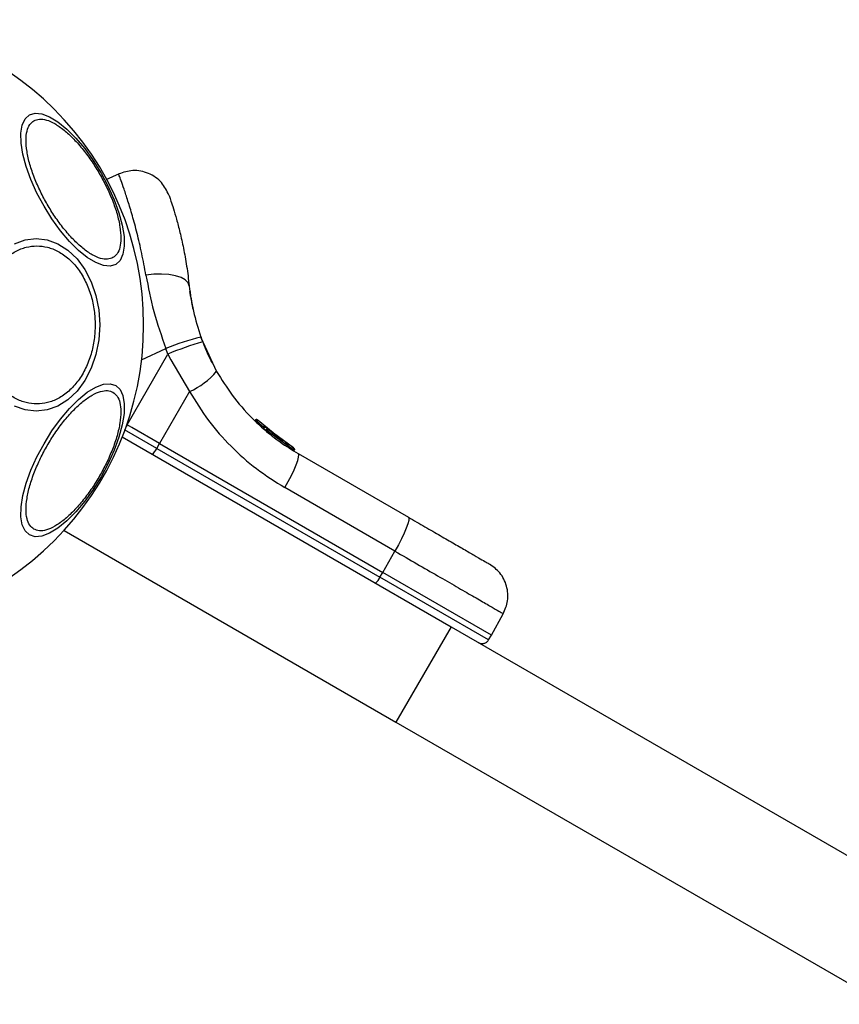
# Model space of a CAD drawing. Units: inches. Extents: x 33166 to 42166, y 27965 to 37091.
# Drawn here: x 36553 to 36665, y 33173 to 33307 of the extents above; entities that cross this region are included whole.
import ezdxf

# ---------------------------------------------------------------- set-up
doc = ezdxf.new("R2010")
doc.units = ezdxf.units.IN
doc.header["$MEASUREMENT"] = 0
doc.layers.add('001 MDP Equipment', color=5, linetype='Continuous')
doc.layers.add('006 MDP Labelling', color=250, linetype='Continuous')

# ---------------------------------------------------------------- blocks, each defined once
blk = doc.blocks.new('Umber')
at = {"layer": '001 MDP Equipment', "linetype": 'Continuous', "lineweight": 25}
for p, q in [((36566.75, 33285.6), (36564.95, 33284.76)), ((36576.51, 33268.8), (36576.4, 33269.56)), ((36578.13, 33262.72), (36577.89, 33263.37)), ((36569.82, 33260.28), (36573.12, 33261.82)), ((36573.4, 33261.06), (36573.12, 33261.82)), ((36578.13, 33262.72), (36580.03, 33258.7)), ((36567.85, 33251.42), (36573.4, 33261.06)), ((36573.4, 33261.06), (36573.8, 33260.26)), ((36573.8, 33260.26), (36576.35, 33255.96)), ((36576.35, 33255.96), (36572.27, 33248.87)), ((36567.85, 33251.42), (36567.73, 33251.21)), ((36567.81, 33251.44), (36567.85, 33251.42)), ((36568.5, 33251.04), (36567.85, 33251.42)), ((36572.27, 33248.87), (36568.5, 33251.04)), ((36585.24, 33252.01), (36585.25, 33252.01)), ((36585.31, 33251.96), (36585.25, 33252.01)), ((36585.31, 33251.96), (36585.35, 33252.01)), ((36585.48, 33251.86), (36585.5, 33251.85)), ((36585.51, 33251.86), (36585.5, 33251.85)), ((36586.56, 33250.99), (36585.51, 33251.86)), ((36585.64, 33252.06), (36585.68, 33252.01)), ((36588.97, 33249.3), (36585.68, 33252.01)), ((36586.39, 33250.98), (36586.39, 33250.97)), ((36586.7, 33250.71), (36586.4, 33250.96)), ((36587.07, 33250.77), (36586.77, 33251.02)), ((36567.19, 33249.77), (36611.93, 33223.95)), ((36571.88, 33248.21), (36567.47, 33250.76)), ((36586.7, 33250.71), (36586.73, 33250.75)), ((36586.87, 33250.61), (36586.9, 33250.59)), ((36586.91, 33250.6), (36586.9, 33250.59)), ((36590.44, 33248.04), (36586.91, 33250.6)), ((36590.49, 33248.29), (36587.07, 33250.77)), ((36587.23, 33250.64), (36587.18, 33250.68)), ((36589.13, 33249.19), (36587.49, 33250.42)), ((36588.21, 33249.86), (36587.84, 33250.15)), ((36588.58, 33249.59), (36588.39, 33249.73)), ((36571.88, 33248.21), (36572.27, 33248.87)), ((36571.88, 33248.21), (36602.25, 33230.68)), ((36572.27, 33248.87), (36602.63, 33231.34)), ((36590.14, 33248.51), (36590.29, 33248.42)), ((36590.29, 33248.42), (36590.48, 33248.3)), ((36590.44, 33248.04), (36590.44, 33248.05)), ((36591.14, 33247.5), (36606.12, 33238.85)), ((36604.29, 33234.23), (36589.31, 33242.88)), ((36559.26, 33237.04), (36604.43, 33210.95)), ((36602.63, 33231.34), (36604.29, 33234.23)), ((36602.25, 33230.68), (36602.63, 33231.34)), ((36617.03, 33222.15), (36602.25, 33230.68)), ((36617.42, 33222.8), (36602.63, 33231.34)), ((36617.42, 33222.8), (36619.03, 33225.72)), ((36611.93, 33223.95), (36604.43, 33210.95)), ((36611.93, 33223.95), (36678.45, 33185.54)), ((36617.03, 33222.15), (36617.42, 33222.8)), ((36604.43, 33210.95), (36670.95, 33172.55))]:
    blk.add_line(p, q, dxfattribs=at)
at = {"layer": '001 MDP Equipment', "linetype": 'Continuous', "lineweight": 25, "flags": 128}
for points in [[(36554.56, 33293.6), (36555.32, 33293.84), (36556.24, 33293.76), (36557.29, 33293.36), (36558.43, 33292.67), (36559.64, 33291.69), (36560.87, 33290.46), (36562.08, 33289.02), (36563.24, 33287.41), (36564.32, 33285.68), (36565.28, 33283.88), (36566.1, 33282.06), (36566.74, 33280.29), (36567.19, 33278.61), (36567.43, 33277.08), (36567.46, 33275.75), (36567.28, 33274.64), (36566.89, 33273.8), (36566.3, 33273.26), (36565.54, 33273.02), (36564.62, 33273.1), (36563.57, 33273.5), (36562.43, 33274.19), (36561.22, 33275.17), (36560, 33276.4), (36558.78, 33277.84), (36557.62, 33279.45), (36556.54, 33281.18), (36555.58, 33282.98), (36554.76, 33284.8), (36554.12, 33286.57), (36553.67, 33288.25), (36553.43, 33289.78), (36553.4, 33291.12), (36553.58, 33292.22), (36553.97, 33293.06), (36554.56, 33293.6)], [(36564.13, 33265.02), (36564, 33262.98), (36563.61, 33261), (36562.97, 33259.15), (36562.1, 33257.47), (36561.03, 33256.02), (36559.8, 33254.85), (36558.43, 33253.98), (36556.97, 33253.45), (36555.47, 33253.27), (36553.96, 33253.45), (36552.51, 33253.98)], [(36552.51, 33276.06), (36553.96, 33276.59), (36555.47, 33276.77), (36556.97, 33276.59), (36558.43, 33276.06), (36559.8, 33275.19), (36561.03, 33274.02), (36562.1, 33272.57), (36562.97, 33270.89), (36563.61, 33269.04), (36564, 33267.06), (36564.13, 33265.02)], [(36576.3, 33270.33), (36576.14, 33270.75), (36575.76, 33271.14), (36575.18, 33271.47), (36574.42, 33271.71), (36573.52, 33271.88), (36572.52, 33271.94), (36571.47, 33271.91), (36570.41, 33271.78)], [(36566.3, 33256.78), (36566.89, 33256.24), (36567.28, 33255.4), (36567.46, 33254.3), (36567.43, 33252.96), (36567.19, 33251.43), (36566.74, 33249.75), (36566.1, 33247.98), (36565.28, 33246.16), (36564.32, 33244.36), (36563.24, 33242.63), (36562.08, 33241.02), (36560.87, 33239.58), (36559.64, 33238.35), (36558.43, 33237.37), (36557.29, 33236.68), (36556.24, 33236.28), (36555.32, 33236.2), (36554.56, 33236.44), (36553.97, 33236.98), (36553.58, 33237.82), (36553.4, 33238.92), (36553.43, 33240.26), (36553.67, 33241.79), (36554.12, 33243.47), (36554.76, 33245.24), (36555.58, 33247.06), (36556.54, 33248.86), (36557.62, 33250.59), (36558.78, 33252.2), (36560, 33253.64), (36561.22, 33254.87), (36562.43, 33255.85), (36563.57, 33256.54), (36564.62, 33256.94), (36565.54, 33257.02), (36566.3, 33256.78)], [(36589.31, 33242.88), (36589.78, 33243.72), (36590.2, 33244.54), (36590.57, 33245.31), (36590.86, 33246), (36591.07, 33246.58), (36591.19, 33247.04), (36591.21, 33247.35), (36591.14, 33247.5)], [(36606.12, 33238.85), (36606.19, 33238.7), (36606.17, 33238.39), (36606.05, 33237.93), (36605.84, 33237.35), (36605.55, 33236.66), (36605.18, 33235.89), (36604.76, 33235.07), (36604.29, 33234.23)]]:
    blk.add_lwpolyline(points, dxfattribs=at)
at = {"layer": '001 MDP Equipment', "linetype": 'Continuous', "lineweight": 25}
for centre, radius, start, end in [((36528.54, 33265.02), 41.55, 270, 90), ((36588.3, 33223.15), 41.55, 104.5016, 111.4238), ((36589.43, 33222.85), 41.43, 105.8173, 112.7541), ((36572.39, 33265.1), 9.96, 293.4324, 320.0922), ((36586.61, 33250.83), 0.249, 49.6493, 148.634), ((36570.19, 33248.91), 1.83, 305.7713, 337.576), ((36589.71, 33246.6), 1.62, 57.2493, 63.2496), ((36600.56, 33231.38), 1.83, 305.7713, 337.576)]:
    blk.add_arc(centre, radius, start, end, dxfattribs=at)
for points, knots in [([(36565.92, 33274.18), (36565.69, 33274.09), (36565.2, 33273.89), (36564.24, 33274.03), (36563.11, 33274.52), (36561.84, 33275.4), (36560.51, 33276.62), (36559.22, 33278.1), (36558.03, 33279.72), (36556.96, 33281.43), (36556.02, 33283.2), (36555.21, 33285.05), (36554.57, 33286.91), (36554.18, 33288.67), (36554.05, 33290.21), (36554.19, 33291.43), (36554.56, 33292.34), (36554.97, 33292.66), (36555.17, 33292.81)], [0, 0, 0, 0, 0.058258, 0.120006, 0.18432, 0.25, 0.31568, 0.379994, 0.441742, 0.5, 0.558258, 0.620006, 0.68432, 0.75, 0.81568, 0.879994, 0.941742, 1, 1, 1, 1]), ([(36555.17, 33292.81), (36555.4, 33292.91), (36555.89, 33293.1), (36556.85, 33292.97), (36557.98, 33292.48), (36559.25, 33291.6), (36560.58, 33290.37), (36561.87, 33288.9), (36563.07, 33287.27), (36564.13, 33285.57), (36565.07, 33283.79), (36565.88, 33281.95), (36566.52, 33280.09), (36566.91, 33278.33), (36567.04, 33276.79), (36566.9, 33275.56), (36566.54, 33274.66), (36566.12, 33274.34), (36565.92, 33274.18)], [0, 0, 0, 0, 0.058258, 0.120006, 0.18432, 0.25, 0.31568, 0.379994, 0.441742, 0.5, 0.558258, 0.620006, 0.68432, 0.75, 0.81568, 0.879994, 0.941742, 1, 1, 1, 1]), ([(36570.41, 33271.78), (36570.22, 33272.79), (36569.85, 33274.83), (36569.21, 33277.54), (36568.56, 33279.94), (36567.95, 33281.96), (36567.42, 33283.55), (36567.01, 33284.72), (36566.77, 33285.38), (36566.67, 33285.65), (36566.7, 33285.57), (36566.7, 33285.57)], [0, 0, 0, 0, 0.123512, 0.248188, 0.373107, 0.497931, 0.623739, 0.748629, 0.87453, 0.999674, 1, 1, 1, 1]), ([(36573.53, 33282.69), (36573.24, 33283.29), (36572.79, 33284.22), (36571.73, 33285.14), (36570.77, 33285.68), (36569.71, 33285.99), (36568.31, 33286.11), (36567.33, 33285.78), (36566.7, 33285.57)], [0, 0, 0, 0, 0.238023, 0.367437, 0.5, 0.632563, 0.761977, 1, 1, 1, 1]), ([(36573.53, 33282.69), (36573.54, 33282.65), (36573.57, 33282.57), (36573.8, 33281.92), (36574.13, 33280.89), (36574.56, 33279.46), (36575.04, 33277.65), (36575.52, 33275.5), (36575.97, 33273.06), (36576.19, 33271.24), (36576.3, 33270.33)], [0, 0, 0, 0, 0.1206991, 0.2426436, 0.3645968, 0.4888605, 0.6138957, 0.7410135, 0.8700257, 1, 1, 1, 1]), ([(36547.63, 33265.02), (36547.66, 33265.68), (36547.71, 33267.03), (36548.15, 33269.03), (36548.89, 33270.96), (36549.92, 33272.68), (36551.19, 33274.08), (36552.61, 33275.08), (36554.08, 33275.65), (36555.56, 33275.84), (36557.04, 33275.65), (36558.52, 33275.08), (36559.94, 33274.08), (36561.21, 33272.68), (36562.24, 33270.96), (36562.98, 33269.03), (36563.42, 33267.03), (36563.47, 33265.68), (36563.5, 33265.02)], [0, 0, 0, 0, 0.058258, 0.120006, 0.18432, 0.25, 0.31568, 0.379994, 0.441742, 0.5, 0.558258, 0.620006, 0.68432, 0.75, 0.81568, 0.879994, 0.941742, 1, 1, 1, 1]), ([(36570.41, 33271.78), (36570.72, 33270.15), (36571.35, 33266.89), (36572.53, 33263.51), (36573.12, 33261.82)], [0, 0, 0, 0, 0.499841, 1, 1, 1, 1]), ([(36576.3, 33270.33), (36576.45, 33269.19), (36576.75, 33266.94), (36577.51, 33264.55), (36577.89, 33263.37)], [0, 0, 0, 0, 0.502192, 1, 1, 1, 1]), ([(36576.51, 33268.8), (36576.61, 33268.15), (36576.72, 33267.5), (36576.87, 33266.91), (36576.87, 33266.91)], [0, 0, 0, 0, 0.988514, 1, 1, 1, 1]), ([(36563.5, 33265.02), (36563.47, 33264.36), (36563.42, 33263.01), (36562.98, 33261.01), (36562.24, 33259.08), (36561.21, 33257.36), (36559.94, 33255.96), (36558.52, 33254.96), (36557.04, 33254.39), (36555.56, 33254.2), (36554.08, 33254.39), (36552.61, 33254.96), (36551.19, 33255.96), (36549.92, 33257.36), (36548.89, 33259.08), (36548.15, 33261.01), (36547.71, 33263.01), (36547.66, 33264.36), (36547.63, 33265.02)], [0, 0, 0, 0, 0.058258, 0.120006, 0.18432, 0.25, 0.31568, 0.379994, 0.441742, 0.5, 0.558258, 0.620006, 0.68432, 0.75, 0.81568, 0.879994, 0.941742, 1, 1, 1, 1]), ([(36577.87, 33263.43), (36578.02, 33263.04), (36578.33, 33262.19), (36578.76, 33261.19), (36579.13, 33260.41), (36579.38, 33259.91), (36579.41, 33259.85), (36579.43, 33259.82)], [0, 0, 0, 0, 0.176686, 0.382093, 0.588466, 0.793906, 1, 1, 1, 1]), ([(36580.03, 33258.7), (36580.7, 33257.61), (36582.11, 33255.33), (36584.4, 33252.72), (36586.63, 33250.64), (36588.71, 33248.99), (36590.3, 33248.01), (36591.14, 33247.5)], [0, 0, 0, 0, 0.24093, 0.501893, 0.648859, 0.814895, 1, 1, 1, 1]), ([(36555.17, 33237.23), (36554.97, 33237.38), (36554.56, 33237.71), (36554.19, 33238.61), (36554.05, 33239.84), (36554.18, 33241.38), (36554.57, 33243.13), (36555.21, 33244.99), (36556.02, 33246.84), (36556.96, 33248.61), (36558.03, 33250.32), (36559.22, 33251.94), (36560.51, 33253.42), (36561.84, 33254.64), (36563.11, 33255.53), (36564.24, 33256.02), (36565.2, 33256.15), (36565.69, 33255.95), (36565.92, 33255.86)], [0, 0, 0, 0, 0.058258, 0.120006, 0.18432, 0.25, 0.31568, 0.379994, 0.441742, 0.5, 0.558258, 0.620006, 0.68432, 0.75, 0.81568, 0.879994, 0.941742, 1, 1, 1, 1]), ([(36565.92, 33255.86), (36566.12, 33255.7), (36566.54, 33255.38), (36566.9, 33254.48), (36567.04, 33253.25), (36566.91, 33251.71), (36566.52, 33249.96), (36565.88, 33248.09), (36565.07, 33246.25), (36564.13, 33244.47), (36563.07, 33242.77), (36561.87, 33241.15), (36560.58, 33239.67), (36559.25, 33238.44), (36557.98, 33237.56), (36556.85, 33237.07), (36555.89, 33236.94), (36555.4, 33237.13), (36555.17, 33237.23)], [0, 0, 0, 0, 0.058258, 0.120006, 0.18432, 0.25, 0.31568, 0.379994, 0.441742, 0.5, 0.558258, 0.620006, 0.68432, 0.75, 0.81568, 0.879994, 0.941742, 1, 1, 1, 1]), ([(36576.35, 33255.96), (36577.17, 33254.62), (36578.81, 33251.96), (36581.91, 33248.46), (36585.38, 33245.35), (36588, 33243.71), (36589.31, 33242.88)], [0, 0, 0, 0, 0.251354, 0.502003, 0.750222, 1, 1, 1, 1]), ([(36585.64, 33252.06), (36585.61, 33252.08), (36585.57, 33252.11), (36585.49, 33252.13), (36585.43, 33252.13), (36585.37, 33252.12), (36585.32, 33252.09), (36585.29, 33252.07), (36585.28, 33252.05)], [0, 0, 0, 0, 0.217431, 0.446813, 0.571732, 0.705572, 0.849388, 1, 1, 1, 1]), ([(36585.25, 33252.01), (36585.25, 33252.02), (36585.26, 33252.03), (36585.27, 33252.05), (36585.28, 33252.05)], [0, 0, 0, 0, 0.5000403, 1, 1, 1, 1]), ([(36585.35, 33252.01), (36585.36, 33252.02), (36585.39, 33252.04), (36585.45, 33252.07), (36585.53, 33252.08), (36585.62, 33252.06), (36585.66, 33252.03), (36585.68, 33252.01)], [0, 0, 0, 0, 0.148141, 0.28967, 0.546233, 0.778467, 1, 1, 1, 1]), ([(36585.51, 33251.86), (36585.49, 33251.87), (36585.45, 33251.91), (36585.4, 33251.96), (36585.36, 33252), (36585.35, 33252), (36585.35, 33252.01)], [0, 0, 0, 0, 0.240614, 0.499987, 0.75936, 1, 1, 1, 1]), ([(36585.68, 33252.01), (36585.68, 33252.01), (36585.67, 33252.01), (36585.64, 33251.98), (36585.59, 33251.94), (36585.55, 33251.9), (36585.52, 33251.87), (36585.51, 33251.86)], [0, 0, 0, 0, 0.2215549, 0.4538104, 0.7103802, 0.8518948, 1, 1, 1, 1]), ([(36585.68, 33252.01), (36585.68, 33252.02), (36585.67, 33252.03), (36585.66, 33252.03), (36585.65, 33252.04)], [0, 0, 0, 0, 0.463467, 1, 1, 1, 1]), ([(36586.73, 33251.05), (36586.71, 33251.06), (36586.68, 33251.08), (36586.62, 33251.09), (36586.57, 33251.09), (36586.51, 33251.08), (36586.46, 33251.05), (36586.42, 33251.01), (36586.4, 33250.99), (36586.39, 33250.97)], [0, 0, 0, 0, 0.176327, 0.340882, 0.486904, 0.621619, 0.751491, 0.878302, 1, 1, 1, 1]), ([(36586.39, 33250.97), (36586.39, 33250.98), (36586.4, 33250.99), (36586.41, 33251), (36586.41, 33251.01)], [0, 0, 0, 0, 0.500487, 1, 1, 1, 1]), ([(36587.37, 33250.52), (36587.29, 33250.59), (36587.13, 33250.72), (36586.83, 33250.98), (36586.58, 33251.19), (36586.49, 33251.27), (36586.48, 33251.29)], [0, 0, 0, 0, 0.2260814, 0.4525524, 0.9035555, 1, 1, 1, 1]), ([(36586.73, 33250.75), (36586.75, 33250.76), (36586.77, 33250.79), (36586.84, 33250.82), (36586.91, 33250.83), (36587, 33250.82), (36587.05, 33250.79), (36587.07, 33250.77)], [0, 0, 0, 0, 0.1492929, 0.291534, 0.5481642, 0.7795881, 1, 1, 1, 1]), ([(36587.07, 33250.77), (36587.06, 33250.78), (36587.05, 33250.79), (36587.04, 33250.79), (36587.04, 33250.8)], [0, 0, 0, 0, 0.462724, 1, 1, 1, 1]), ([(36586.91, 33250.6), (36586.89, 33250.62), (36586.86, 33250.64), (36586.82, 33250.68), (36586.8, 33250.7), (36586.77, 33250.72), (36586.75, 33250.74), (36586.74, 33250.74), (36586.73, 33250.75)], [0, 0, 0, 0, 0.239609, 0.368497, 0.49999, 0.631486, 0.760371, 1, 1, 1, 1]), ([(36587.07, 33250.77), (36587.07, 33250.77), (36587.06, 33250.77), (36587.03, 33250.74), (36586.98, 33250.69), (36586.94, 33250.64), (36586.92, 33250.62), (36586.91, 33250.6)], [0, 0, 0, 0, 0.220435, 0.451881, 0.708519, 0.850745, 1, 1, 1, 1]), ([(36589.37, 33249.02), (36589.46, 33248.96), (36589.64, 33248.84), (36589.8, 33248.74), (36589.88, 33248.68)], [0, 0, 0, 0, 0.500887, 1, 1, 1, 1]), ([(36590.44, 33248.05), (36590.45, 33248.06), (36590.47, 33248.09), (36590.49, 33248.15), (36590.51, 33248.22), (36590.51, 33248.27), (36590.5, 33248.28), (36590.49, 33248.29)], [0, 0, 0, 0, 0.149614, 0.291984, 0.548536, 0.779768, 1, 1, 1, 1]), ([(36590.49, 33248.29), (36590.51, 33248.28), (36590.56, 33248.24), (36590.6, 33248.16), (36590.62, 33248.08), (36590.61, 33248.01), (36590.59, 33247.98), (36590.58, 33247.96)], [0, 0, 0, 0, 0.220209, 0.451418, 0.707963, 0.850348, 1, 1, 1, 1]), ([(36590.58, 33247.96), (36590.59, 33247.96), (36590.59, 33247.96), (36590.57, 33247.97), (36590.56, 33247.98), (36590.53, 33247.99), (36590.5, 33248.02), (36590.46, 33248.03), (36590.44, 33248.05)], [0, 0, 0, 0, 0.239487, 0.36838, 0.5, 0.63162, 0.760513, 1, 1, 1, 1]), ([(36606.12, 33238.85), (36606.88, 33238.41), (36608.39, 33237.54), (36610.5, 33236.32), (36612.42, 33235.21), (36614.08, 33234.25), (36615.42, 33233.47), (36616.41, 33232.9), (36617.04, 33232.54), (36617.12, 33232.5), (36617.16, 33232.47)], [0, 0, 0, 0, 0.125874, 0.250541, 0.375778, 0.500345, 0.625652, 0.750164, 0.8755, 1, 1, 1, 1]), ([(36619.03, 33225.72), (36619.28, 33226.29), (36619.65, 33227.18), (36619.68, 33228.49), (36619.51, 33229.49), (36619.14, 33230.43), (36618.45, 33231.54), (36617.67, 33232.1), (36617.16, 33232.47)], [0, 0, 0, 0, 0.239697, 0.368515, 0.5, 0.631485, 0.760303, 1, 1, 1, 1]), ([(36615.67, 33221.79), (36615.78, 33221.74), (36615.96, 33221.66), (36616.22, 33221.65), (36616.43, 33221.68), (36616.62, 33221.75), (36616.84, 33221.89), (36616.96, 33222.04), (36617.03, 33222.15)], [0, 0, 0, 0, 0.239577, 0.368438, 0.5, 0.631562, 0.760423, 1, 1, 1, 1])]:
    blk.add_open_spline(points, degree=3, knots=knots, dxfattribs=at)
for points in [[(36585.31, 33251.96), (36585.31, 33251.95), (36585.32, 33251.95), (36585.36, 33251.93), (36585.42, 33251.9), (36585.46, 33251.87), (36585.48, 33251.86)], [(36586.7, 33250.71), (36586.71, 33250.7), (36586.72, 33250.7), (36586.76, 33250.68), (36586.81, 33250.65), (36586.85, 33250.62), (36586.87, 33250.61)], [(36604.29, 33234.23), (36605.3, 33233.65), (36607.31, 33232.49), (36610.13, 33230.86), (36612.69, 33229.38), (36614.91, 33228.1), (36616.71, 33227.06), (36618.03, 33226.3), (36618.88, 33225.81), (36618.98, 33225.75), (36619.03, 33225.72)]]:
    blk.add_open_spline(points, degree=3, dxfattribs=at)

msp = doc.modelspace()

# ---------------------------------------------------------------- block references
at = {"layer": '006 MDP Labelling'}
msp.add_blockref('Umber', (0, 0), dxfattribs=at)

doc.saveas('drawing.dxf')
